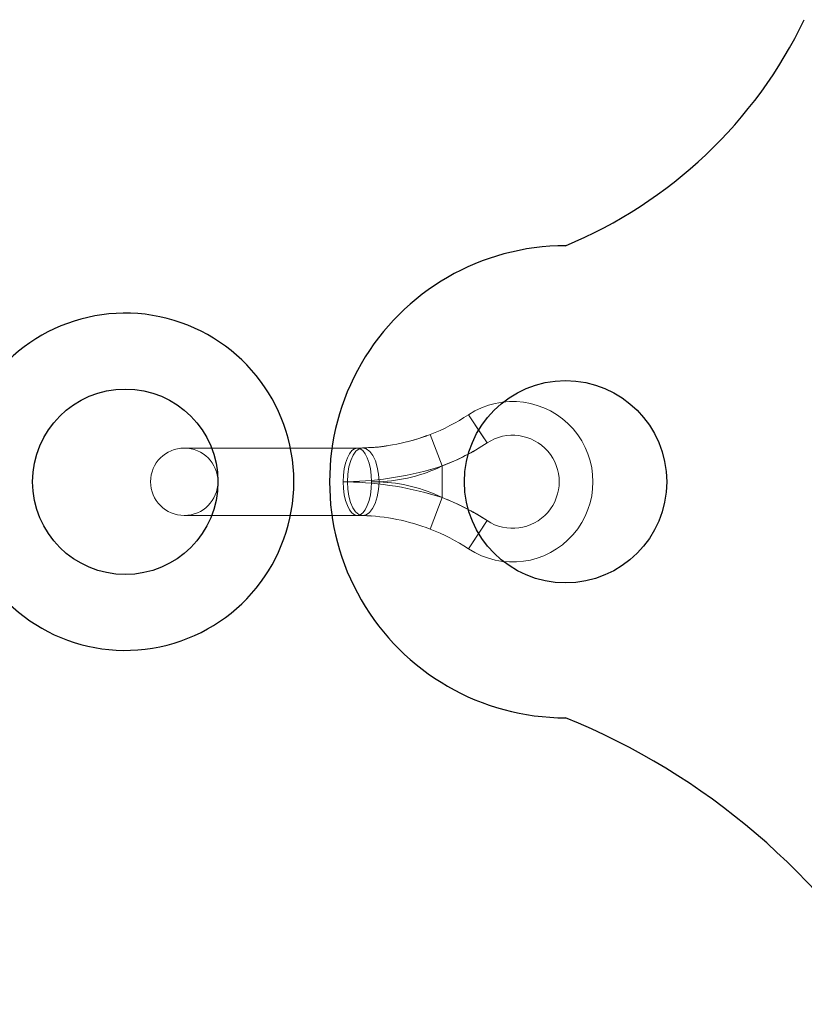
# Model space of a CAD drawing. Units: inches. Extents: x -8 to 941, y 0 to 599.
# Drawn here: x 679 to 697, y 388 to 409 of the extents above; entities that cross this region are included whole.
import ezdxf

# ---------------------------------------------------------------- set-up
doc = ezdxf.new("R2010")
doc.units = ezdxf.units.IN
doc.header["$LTSCALE"] = 30
doc.header["$MEASUREMENT"] = 0
doc.linetypes.add('HIDDEN', pattern=[0.375, 0.25, -0.125])

# ---------------------------------------------------------------- blocks, each defined once
blk = doc.blocks.new('A$C3DEF7462')
at = {"color": 7, "linetype": 'Continuous', "lineweight": 0}
for p, q in [((-0.25, 0.25), (-0.25, -1.0333)), ((0.25, -1.0332), (0.25, 0.25)), ((-0.2501, -1.0477), (-0.2501, -1.0525)), ((-0.2529, -1.1171), (-0.2547, -1.1518)), ((-0.0006, -1.195), (0, -1.1377)), ((0, -1.1377), (0.0006, -1.195)), ((0.2533, -1.1246), (0.2538, -1.1354)), ((-0.0006, -1.195), (0.0006, -1.195)), ((-0.117, -1.6625), (-0.3503, -1.5726)), ((0.3503, -1.5726), (0.117, -1.6625)), ((0.117, -1.6625), (-0.117, -1.6625))]:
    blk.add_line(p, q, dxfattribs=at)
at = {"color": 7, "linetype": 'HIDDEN', "lineweight": 0}
for p, q in [((0, -0.9288), (-0.0006, -0.9612)), ((0.0006, -0.9612), (0, -0.9288)), ((-0.0006, -0.9612), (0.0006, -0.9612)), ((0, -1.1377), (-0.0006, -1.195)), ((0.0006, -1.195), (0, -1.1377)), ((0.0006, -1.195), (-0.0006, -1.195)), ((-0.3503, -1.5726), (-0.117, -1.6625)), ((0.117, -1.6625), (0.3503, -1.5726)), ((-0.117, -1.6625), (0.117, -1.6625)), ((-0.497, -1.8579), (-0.2882, -1.9953)), ((-0.2882, -1.9953), (-0.4965, -1.8582)), ((0.2882, -1.9953), (0.497, -1.8579)), ((0.2882, -1.9953), (0.4965, -1.8582)), ((-0.2882, -1.9953), (-0.3508, -1.9541)), ((0.351, -1.954), (0.2882, -1.9953))]:
    blk.add_line(p, q, dxfattribs=at)
at = {"color": 8, "linetype": 'Continuous', "lineweight": 0}
for p, q in [((-0.3508, -1.9541), (-0.497, -1.8579)), ((0.497, -1.8579), (0.351, -1.954))]:
    blk.add_line(p, q, dxfattribs=at)
at = {"color": 7, "linetype": 'HIDDEN', "lineweight": 0, "flags": 128}
for points in [[(-0.25, -1.0333), (-0.2452, -1.0129), (-0.231, -0.9933), (-0.2079, -0.9752), (-0.1768, -0.9594), (-0.1389, -0.9464), (-0.0957, -0.9367), (-0.0488, -0.9308), (0, -0.9288)], [(-0.25, -1.0333), (-0.2452, -1.0129), (-0.231, -0.9933), (-0.2079, -0.9752), (-0.1768, -0.9594), (-0.1389, -0.9464), (-0.0957, -0.9367), (-0.0488, -0.9308), (0, -0.9288)], [(0, -0.9288), (0.0488, -0.9308), (0.0957, -0.9367), (0.1389, -0.9464), (0.1768, -0.9594), (0.2079, -0.9752), (0.231, -0.9933), (0.2452, -1.0129), (0.25, -1.0333)], [(0, -0.9288), (0.0488, -0.9308), (0.0957, -0.9367), (0.1389, -0.9464), (0.1768, -0.9594), (0.2079, -0.9752), (0.231, -0.9933), (0.2452, -1.0129), (0.25, -1.0333)], [(-0.2505, -1.0717), (-0.2439, -1.0465), (-0.2258, -1.0229), (-0.197, -1.0019), (-0.1589, -0.9845), (-0.1109, -0.971), (-0.0572, -0.9631), (-0.0006, -0.9612)], [(-0.2505, -1.0717), (-0.2439, -1.0465), (-0.2258, -1.0229), (-0.197, -1.0019), (-0.1589, -0.9845), (-0.1109, -0.971), (-0.0572, -0.9631), (-0.0006, -0.9612)], [(0.0006, -0.9612), (0.0547, -0.9629), (0.1062, -0.9701), (0.1528, -0.9823), (0.1921, -0.9992), (0.2235, -1.0208), (0.2433, -1.0454), (0.2505, -1.0717)], [(0.0006, -0.9612), (0.0547, -0.9629), (0.1062, -0.9701), (0.1528, -0.9823), (0.1921, -0.9992), (0.2235, -1.0208), (0.2433, -1.0454), (0.2505, -1.0717)], [(-0.0006, -1.195), (-0.0555, -1.191), (-0.1077, -1.1815), (-0.1547, -1.167), (-0.1942, -1.1481), (-0.2254, -1.1247), (-0.2445, -1.0987), (-0.2505, -1.0717)], [(0, -1.1377), (-0.0488, -1.1357), (-0.0957, -1.1298), (-0.1389, -1.1201), (-0.1768, -1.1071), (-0.2079, -1.0913), (-0.231, -1.0732), (-0.2452, -1.0536), (-0.25, -1.0333)], [(0.25, -1.0333), (0.2452, -1.0536), (0.231, -1.0732), (0.2079, -1.0913), (0.1768, -1.1071), (0.1389, -1.1201), (0.0957, -1.1298), (0.0488, -1.1357), (0, -1.1377)], [(0.2505, -1.0717), (0.245, -1.0975), (0.2276, -1.1224), (0.1991, -1.1451), (0.1609, -1.1645), (0.1125, -1.1804), (0.0581, -1.1907), (0.0006, -1.195)], [(-0.2882, -1.9953), (-0.2232, -1.8885), (-0.2176, -1.8776)], [(0.2882, -1.9953), (0.2232, -1.8885), (0.2176, -1.8776)]]:
    blk.add_lwpolyline(points, dxfattribs=at)
at = {"color": 7, "linetype": 'Continuous', "lineweight": 0, "flags": 128}
for points in [[(-0.2505, -1.0717), (-0.2501, -1.0503), (-0.25, -1.0333)], [(-0.0006, -1.195), (-0.0555, -1.191), (-0.1077, -1.1815), (-0.1547, -1.167), (-0.1942, -1.1481), (-0.2254, -1.1247), (-0.2445, -1.0987), (-0.2505, -1.0717)], [(0, -1.1377), (-0.0488, -1.1357), (-0.0957, -1.1298), (-0.1389, -1.1201), (-0.1768, -1.1071), (-0.2079, -1.0913), (-0.231, -1.0732), (-0.2452, -1.0536), (-0.25, -1.0333)], [(0.25, -1.0333), (0.2452, -1.0536), (0.231, -1.0732), (0.2079, -1.0913), (0.1768, -1.1071), (0.1389, -1.1201), (0.0957, -1.1298), (0.0488, -1.1357), (0, -1.1377)], [(0.2505, -1.0717), (0.245, -1.0975), (0.2276, -1.1224), (0.1991, -1.1451), (0.1609, -1.1645), (0.1125, -1.1804), (0.0581, -1.1907), (0.0006, -1.195)], [(0.25, -1.0333), (0.2502, -1.0549), (0.2505, -1.0717)], [(-0.2965, -1.4037), (-0.3208, -1.4885), (-0.3421, -1.5492)]]:
    blk.add_lwpolyline(points, dxfattribs=at)
at = {"color": 8, "linetype": 'Continuous', "lineweight": 0, "flags": 128}
for points in [[(-0.2176, -1.8776), (-0.1661, -1.7775), (-0.117, -1.6625)], [(0.2176, -1.8776), (0.1661, -1.7775), (0.117, -1.6625)]]:
    blk.add_lwpolyline(points, dxfattribs=at)
at = {"color": 7, "linetype": 'Continuous', "lineweight": 0}
for centre, radius, start, end in [((0, 0.25), 0.25, 0, 180), ((-1.7497, -1.0333), 1.4997, 338.92499, 358.53391), ((1.75, -1.0333), 1.5, 181.46804, 201.07307), ((-1.1613, -1.1541), 1.1615, 334.04178, 357.98211), ((1.1616, -1.154), 1.1617, 182.02034, 205.95577), ((-1.75, -1.0333), 1.5, 326.6494, 338.92713), ((1.75, -1.0333), 1.5, 201.07293, 213.3506), ((0, -2.185), 0.595, 146.6494, 33.3506)]:
    blk.add_arc(centre, radius, start, end, dxfattribs=at)
at = {"color": 7, "linetype": 'HIDDEN', "lineweight": 0}
for centre, radius, start, end in [((0, 0.25), 0.25, 180, 0), ((-2.4736, -0.9108), 2.4736, 342.30934, 358.83243), ((-2.4719, -0.9111), 2.4719, 342.3037, 358.83807), ((2.4708, -0.9113), 2.4708, 181.15816, 197.70007), ((2.4719, -0.9111), 2.4718, 181.16172, 197.69651), ((-1.1055, -1.103), 0.8522, 349.81178, 356.71562), ((-1.1616, -1.154), 1.1617, 334.04419, 357.9797), ((1.1613, -1.1541), 1.1615, 182.01786, 205.95825), ((-1.7464, -1.0351), 1.746, 326.63512, 338.94143), ((-1.7464, -1.0351), 1.746, 326.63512, 338.94143), ((1.7464, -1.0351), 1.746, 201.05857, 213.36488), ((1.7464, -1.0351), 1.746, 201.05857, 213.36488), ((0, -2.185), 0.345, 146.6494, 33.3506), ((0, -2.185), 0.345, 146.6494, 33.3506), ((0, -2.185), 0.345, 146.6494, 33.3506), ((0, -2.185), 0.345, 146.6494, 33.3506)]:
    blk.add_arc(centre, radius, start, end, dxfattribs=at)
blk = doc.blocks.new('A$C79BF511C')
at = {"color": 7, "linetype": 'Continuous'}
blk.add_circle((-20.8897, 0), 0.6875, dxfattribs=at)
for centre, radius, start, end in [((-18.9303, 4.9018), 3.4114, 292.49679, 334.36006), ((-19.558, -6.5186), 5.1455, 30.93101, 67.93464)]:
    blk.add_arc(centre, radius, start, end)
blk.add_arc((-20.8897, 0), 1.25, 203.60821, 156.39179, dxfattribs=at)
blk.add_ellipse((-17.625, 0), major_axis=(0, 1.75), ratio=1, start_param=0, end_param=3.141593)
blk.add_ellipse((-17.625, 0), major_axis=(-0.75, 0), ratio=1)
at = {"xscale": -1, "rotation": 89.99999999999993}
blk.add_blockref('A$C3DEF7462', (-20.2022, 0), dxfattribs=at)

msp = doc.modelspace()

# ---------------------------------------------------------------- block references
at = {"xscale": 3, "yscale": 3, "zscale": 3}
msp.add_blockref('A$C79BF511C', (744.18027, 399.1972), dxfattribs=at)

doc.saveas('drawing.dxf')
